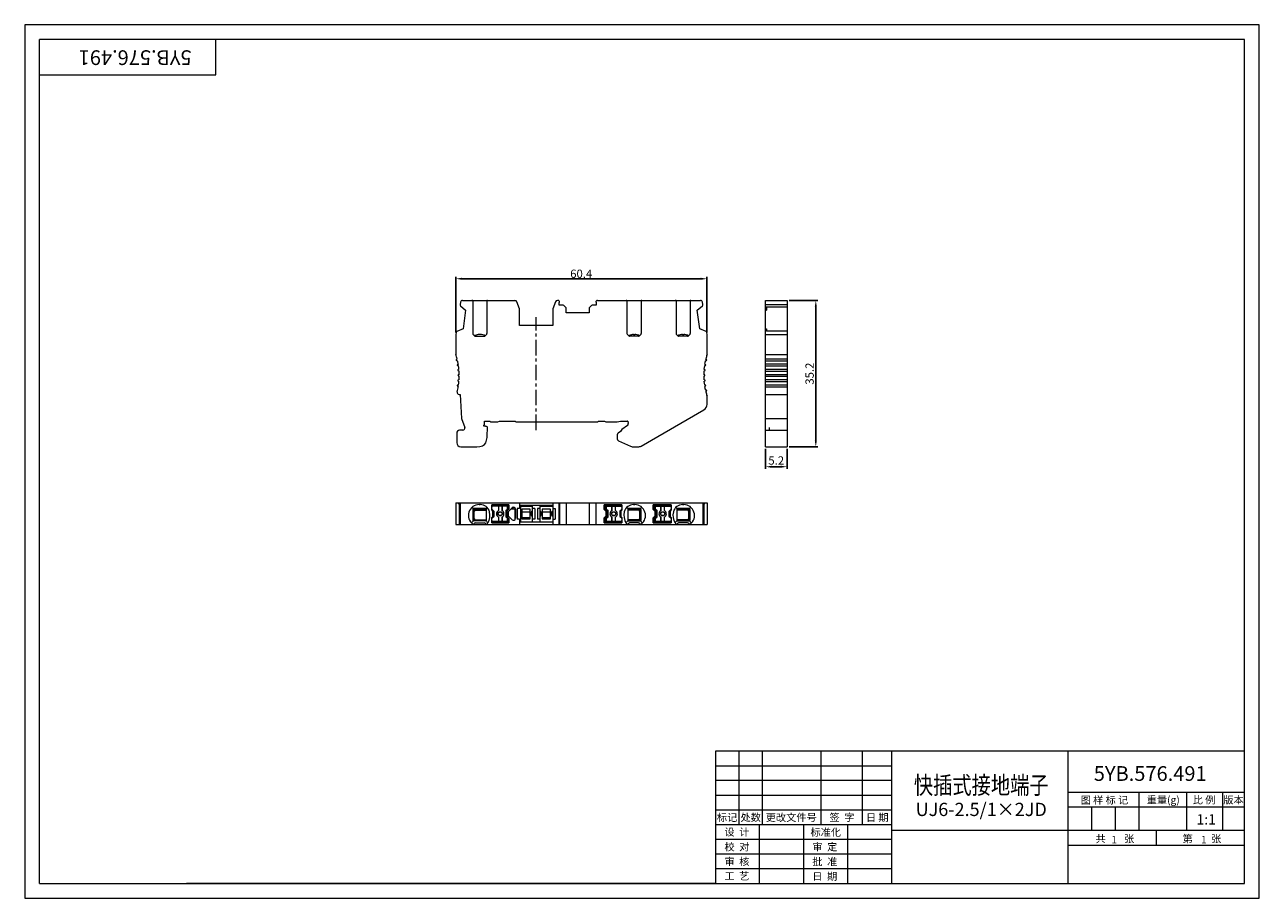
# Model space of a CAD drawing. Units: millimetres. Extents: x 0 to 297, y 0 to 210.
import ezdxf
from ezdxf.enums import TextEntityAlignment as Align

# ---------------------------------------------------------------- set-up
doc = ezdxf.new("R2010")
doc.units = ezdxf.units.MM
doc.linetypes.add('CENTER', pattern=[0.6, 0.375, -0.075, 0.075, -0.075])
doc.layers.add('Dim', color=4, linetype='Continuous')
doc.layers.add('文字标准层', color=4, linetype='Continuous')
for name, color, linetype, lineweight in [('中心线层', 1, 'CENTER', 15), ('尺寸标注层', 4, 'Continuous', 15), ('细实线层', 7, 'Continuous', 15), ('轮廓线层', 3, 'Continuous', 30)]:
    doc.layers.add(name, color=color, linetype=linetype, lineweight=lineweight)
doc.styles.add('宋体', font='txt')
doc.styles.add('尺寸标注样式', font='txt.shx', dxfattribs={"width": 0.9})
doc.dimstyles.new('1比1-H', dxfattribs={"dimtxt": 2, "dimasz": 1.5, "dimexe": 0.5, "dimexo": 0.5, "dimgap": 0.5, "dimtad": 1, "dimtoh": 1, "dimdsep": 46, "dimtxsty": '尺寸标注样式', "dimcen": 0, "dimadec": 1, "dimazin": 2, "dimtfac": 1, "dimtofl": 0, "dimtmove": 0, "dimatfit": 3, "dimfxl": 1, "dimtolj": 1, "dimtzin": 0, "dimarcsym": 0})
doc.dimstyles.new('1比1-S', dxfattribs={"dimtxt": 2, "dimasz": 1.5, "dimexe": 0.5, "dimexo": 0.5, "dimgap": 0.5, "dimtad": 1, "dimdsep": 46, "dimtxsty": '尺寸标注样式', "dimcen": 0, "dimadec": 1, "dimazin": 2, "dimtfac": 1, "dimtmove": 0, "dimatfit": 3, "dimfxl": 1, "dimtolj": 1, "dimtzin": 0, "dimarcsym": 0})

# ---------------------------------------------------------------- blocks, each defined once
blk = doc.blocks.new('*D24')
at = {"layer": 'Defpoints', "color": 0}
for p in [(164.13, 148.94), (103.73, 135.51), (164.13, 135.51)]:
    blk.add_point(p, dxfattribs=at)
at = {"layer": '尺寸标注层', "color": 0, "lineweight": -2}
for p, q in [((103.73, 136.01), (103.73, 149.44)), ((105.23, 148.94), (162.63, 148.94)), ((164.13, 136.01), (164.13, 149.44))]:
    blk.add_line(p, q, dxfattribs=at)
at = {"layer": '尺寸标注层', "color": 0}
for points in [[(105.23, 149.19), (105.23, 148.69), (103.73, 148.94)], [(162.63, 148.69), (162.63, 149.19), (164.13, 148.94)]]:
    blk.add_solid(points, dxfattribs=at)
at = {"layer": '尺寸标注层', "color": 0, "insert": (133.88, 150.14), "char_height": 2, "attachment_point": 5, "style": '尺寸标注样式'}
blk.add_mtext('\\A1;60.4', dxfattribs=at)
blk = doc.blocks.new('*D30')
at = {"layer": 'Defpoints', "color": 0}
for p in [(178.19, 108.53), (183.39, 108.53), (178.19, 103.75)]:
    blk.add_point(p, dxfattribs=at)
at = {"layer": 'Dim', "color": 0, "lineweight": -2}
for p, q in [((178.19, 108.03), (178.19, 103.25)), ((183.39, 108.03), (183.39, 103.25)), ((181.89, 103.75), (179.69, 103.75))]:
    blk.add_line(p, q, dxfattribs=at)
at = {"layer": 'Dim', "color": 0}
for points in [[(179.69, 104), (179.69, 103.5), (178.19, 103.75)], [(181.89, 103.5), (181.89, 104), (183.39, 103.75)]]:
    blk.add_solid(points, dxfattribs=at)
at = {"layer": 'Dim', "color": 0, "insert": (180.79, 105.25), "char_height": 2, "attachment_point": 5, "style": '尺寸标注样式'}
blk.add_mtext('\\A1;5.2', dxfattribs=at)
blk = doc.blocks.new('*D32')
at = {"layer": 'Defpoints', "color": 0}
for p in [(183.39, 143.73), (183.39, 108.53), (190.31, 108.53)]:
    blk.add_point(p, dxfattribs=at)
at = {"layer": 'Dim', "color": 0, "lineweight": -2}
for p, q in [((183.89, 143.73), (190.81, 143.73)), ((190.31, 142.23), (190.31, 110.03)), ((183.89, 108.53), (190.81, 108.53))]:
    blk.add_line(p, q, dxfattribs=at)
at = {"layer": 'Dim', "color": 0}
for points in [[(190.56, 142.23), (190.06, 142.23), (190.31, 143.73)], [(190.06, 110.03), (190.56, 110.03), (190.31, 108.53)]]:
    blk.add_solid(points, dxfattribs=at)
at = {"layer": 'Dim', "color": 0, "insert": (188.81, 126.13), "char_height": 2, "attachment_point": 5, "rotation": 90, "style": '尺寸标注样式'}
blk.add_mtext('\\A1;35.2', dxfattribs=at)

msp = doc.modelspace()

# ---------------------------------------------------------------- linework, layer by layer
at = {"layer": '中心线层', "color": 1, "linetype": 'CENTER', "ltscale": 10}
msp.add_line((123.035, 112.528), (123.035, 139.728), dxfattribs=at)
at = {"layer": '细实线层', "linetype": 'Continuous'}
for p, q in [((0, 210.018), (0, 0)), ((296.995, 210.018), (0, 210.018)), ((296.995, 0), (296.995, 210.018)), ((171.833, 17.678), (171.833, 35.357)), ((177.49, 17.678), (177.49, 35.357)), ((191.633, 17.678), (191.633, 35.357)), ((201.533, 17.678), (201.533, 35.357)), ((208.604, 16.264), (208.604, 35.357)), ((251.032, 16.264), (251.032, 35.357)), ((166.176, 31.821), (208.604, 31.821)), ((208.604, 28.285), (166.176, 28.285)), ((208.604, 24.75), (166.176, 24.75)), ((293.46, 25.457), (251.032, 25.457)), ((268.003, 25.457), (268.003, 16.264)), ((279.455, 25.457), (279.455, 16.264)), ((288.252, 16.264), (288.252, 25.457)), ((208.604, 21.214), (166.176, 21.214)), ((293.46, 21.921), (251.032, 21.921)), ((256.689, 16.264), (256.689, 21.921)), ((262.346, 21.921), (262.346, 16.264)), ((208.604, 17.678), (166.176, 17.678)), ((176.783, 3.536), (176.783, 17.678)), ((187.39, 3.536), (187.39, 17.678)), ((197.997, 3.536), (197.997, 17.678)), ((251.032, 16.264), (208.604, 16.264)), ((208.604, 3.536), (208.604, 16.264)), ((251.032, 3.536), (251.032, 16.264)), ((293.46, 16.264), (251.032, 16.264)), ((272.246, 12.728), (272.246, 16.264)), ((208.604, 14.143), (166.176, 14.143)), ((293.46, 12.728), (251.032, 12.728)), ((208.604, 10.607), (166.176, 10.607)), ((208.604, 7.071), (166.176, 7.071)), ((0, 0), (296.995, 0))]:
    msp.add_line(p, q, dxfattribs=at)
at = {"layer": '轮廓线层', "lineweight": 15}
for p, q in [((293.46, 206.483), (3.536, 206.483)), ((3.536, 3.536), (3.536, 206.483)), ((45.964, 197.997), (45.964, 206.483)), ((293.46, 3.536), (293.46, 206.483)), ((3.536, 197.997), (45.964, 197.997)), ((104.83, 143.298), (104.751, 142.739)), ((105.325, 143.728), (117.923, 143.728)), ((107.785, 143.696), (107.785, 135.752)), ((111.185, 143.696), (111.185, 135.752)), ((119.035, 141.728), (118.39, 143.407)), ((127.679, 143.407), (127.035, 141.728)), ((128.452, 143.728), (128.146, 143.728)), ((128.611, 143.569), (128.452, 143.728)), ((128.57, 142.628), (128.57, 143.255)), ((129.374, 142.628), (128.57, 142.628)), ((137.5, 142.628), (136.695, 142.628)), ((137.47, 143.582), (137.458, 143.569)), ((137.5, 143.255), (137.5, 142.628)), ((137.824, 143.728), (162.545, 143.728)), ((144.885, 143.696), (144.885, 135.752)), ((148.285, 143.696), (148.285, 135.752)), ((156.685, 143.696), (156.685, 135.752)), ((160.085, 143.696), (160.085, 135.752)), ((163.118, 142.739), (163.04, 143.298)), ((178.19, 108.528), (178.19, 143.728)), ((178.19, 143.728), (183.39, 143.728)), ((178.19, 142.739), (183.39, 142.739)), ((183.39, 143.728), (183.39, 108.528)), ((104.836, 142.466), (106.077, 141.394)), ((106.077, 141.394), (105.451, 136.94)), ((119.035, 137.728), (119.035, 141.728)), ((127.035, 141.728), (127.035, 137.728)), ((130.284, 141.928), (129.727, 142.482)), ((130.284, 140.728), (130.284, 141.928)), ((135.785, 140.728), (130.284, 140.728)), ((136.342, 142.483), (135.785, 141.928)), ((135.785, 141.928), (135.785, 140.728)), ((161.792, 141.394), (163.034, 142.466)), ((162.419, 136.94), (161.792, 141.394)), ((178.19, 141.394), (178.44, 141.394)), ((178.44, 142.239), (178.44, 141.394)), ((178.44, 142.215), (183.39, 142.215)), ((105.451, 136.94), (103.974, 136.239)), ((127.035, 137.728), (119.035, 137.728)), ((163.895, 136.239), (162.419, 136.94)), ((178.19, 136.94), (178.44, 136.94)), ((178.44, 136.94), (178.44, 136.382)), ((103.805, 136.01), (103.735, 135.507)), ((103.735, 135.507), (103.735, 130.724)), ((107.873, 135.54), (108.197, 135.216)), ((108.409, 135.128), (110.56, 135.128)), ((109.597, 135.528), (109.335, 135.528)), ((110.773, 135.216), (111.097, 135.54)), ((145.297, 135.216), (144.973, 135.54)), ((147.66, 135.128), (145.509, 135.128)), ((146.473, 135.528), (146.735, 135.528)), ((148.197, 135.54), (147.873, 135.216)), ((157.097, 135.216), (156.773, 135.54)), ((159.46, 135.128), (157.309, 135.128)), ((158.273, 135.528), (158.535, 135.528)), ((159.997, 135.54), (159.673, 135.216)), ((164.135, 135.507), (164.064, 136.01)), ((164.135, 130.724), (164.135, 135.507)), ((178.19, 135.507), (183.39, 135.507)), ((178.44, 136.392), (183.39, 136.392)), ((178.19, 130.724), (183.39, 130.724)), ((104.037, 129.686), (103.829, 129.489)), ((103.87, 129.321), (104.145, 129.239)), ((104.3, 128.458), (104.077, 128.277)), ((104.104, 128.106), (104.372, 128.004)), ((163.497, 128.004), (163.765, 128.106)), ((163.792, 128.277), (163.569, 128.458)), ((163.725, 129.239), (164, 129.321)), ((164.04, 129.489), (163.832, 129.686)), ((178.19, 129.686), (183.39, 129.686)), ((178.19, 129.239), (183.39, 129.239)), ((178.19, 128.458), (183.39, 128.458)), ((178.19, 128.004), (183.39, 128.004)), ((104.466, 127.212), (104.229, 127.05)), ((104.243, 126.877), (104.502, 126.754)), ((104.533, 125.958), (104.285, 125.815)), ((104.285, 125.641), (104.533, 125.498)), ((163.585, 125.815), (163.336, 125.958)), ((163.336, 125.498), (163.585, 125.641)), ((163.368, 126.754), (163.626, 126.877)), ((163.64, 127.05), (163.404, 127.212)), ((178.19, 127.212), (183.39, 127.212)), ((178.19, 126.754), (183.39, 126.754)), ((178.19, 125.958), (183.39, 125.958)), ((178.19, 125.498), (183.39, 125.498)), ((104.077, 123.179), (104.3, 122.998)), ((104.372, 123.452), (104.104, 123.35)), ((104.229, 124.406), (104.466, 124.244)), ((104.502, 124.702), (104.243, 124.579)), ((163.626, 124.579), (163.368, 124.702)), ((163.404, 124.244), (163.64, 124.406)), ((163.765, 123.35), (163.497, 123.452)), ((163.569, 122.998), (163.792, 123.179)), ((164, 122.135), (163.725, 122.217)), ((163.832, 121.77), (164.04, 121.967)), ((178.19, 124.702), (183.39, 124.702)), ((178.19, 124.244), (183.39, 124.244)), ((178.19, 123.452), (183.39, 123.452)), ((178.19, 122.998), (183.39, 122.998)), ((104.517, 121.128), (104.735, 121.128)), ((104.735, 121.128), (105.038, 115.347)), ((164.135, 118.747), (164.135, 120.732)), ((178.19, 121.128), (183.39, 121.128)), ((148.283, 108.729), (163.385, 117.448)), ((105.038, 115.347), (105.857, 113.207)), ((110.435, 113.725), (110.635, 113.84)), ((110.435, 113.525), (110.435, 113.725)), ((110.635, 113.525), (110.435, 113.525)), ((110.632, 114.728), (111.951, 114.728)), ((110.635, 113.84), (110.635, 114.725)), ((110.855, 113.478), (110.635, 113.525)), ((111.123, 113.436), (110.917, 113.436)), ((111.323, 113.036), (111.323, 113.236)), ((112.235, 114.525), (113.835, 114.525)), ((113.835, 114.525), (114.187, 114.728)), ((114.187, 114.728), (118.023, 114.728)), ((118.023, 114.728), (118.223, 114.528)), ((118.223, 114.528), (137.823, 114.528)), ((137.823, 114.528), (138.023, 114.728)), ((138.023, 114.728), (139.483, 114.728)), ((139.483, 114.728), (139.835, 114.525)), ((139.835, 114.525), (142.535, 114.525)), ((142.535, 114.525), (143.293, 114.728)), ((143.293, 114.728), (145.023, 114.728)), ((144.992, 113.648), (143.647, 112.671)), ((145.111, 114.708), (145.193, 114.122)), ((178.19, 115.347), (183.39, 115.347)), ((179.19, 112.528), (179.19, 113.207)), ((103.935, 111.828), (103.935, 109.528)), ((105.39, 112.528), (104.635, 112.528)), ((142.523, 111.412), (142.523, 110.466)), ((143.307, 112.236), (142.729, 111.816)), ((142.82, 110.009), (145.759, 108.701)), ((178.19, 112.528), (183.39, 112.528)), ((104.935, 108.528), (108.774, 108.528)), ((146.572, 108.528), (147.533, 108.528)), ((178.19, 108.528), (183.39, 108.528)), ((103.735, 95.044), (103.735, 89.844)), ((103.735, 95.044), (164.135, 95.044)), ((103.735, 95.044), (103.735, 89.844)), ((103.735, 95.044), (164.135, 95.044)), ((104.742, 95.044), (104.742, 89.844)), ((104.751, 95.044), (104.751, 89.844)), ((119.035, 95.044), (119.035, 93.744)), ((127.035, 95.044), (127.035, 89.844)), ((128.452, 95.044), (128.452, 89.844)), ((128.67, 95.044), (128.67, 89.844)), ((130.284, 95.044), (130.284, 89.844)), ((135.785, 95.044), (135.785, 89.844)), ((137.4, 95.044), (137.4, 89.844)), ((163.118, 95.044), (163.118, 89.844)), ((163.127, 95.044), (163.127, 89.844)), ((164.135, 95.044), (164.135, 89.844)), ((164.135, 95.044), (164.135, 89.844)), ((104.742, 94.794), (104.276, 94.794)), ((104.483, 94.794), (104.483, 89.844)), ((107.688, 94.041), (107.68, 94.049)), ((107.835, 93.767), (107.835, 90.721)), ((110.985, 93.744), (107.835, 93.744)), ((107.854, 93.444), (107.854, 90.844)), ((110.985, 93.444), (107.854, 93.444)), ((108.085, 90.844), (108.085, 93.444)), ((108.085, 93.094), (108.192, 93.094)), ((108.192, 93.094), (108.334, 93.294)), ((108.334, 93.294), (110.985, 93.294)), ((109.335, 94.644), (109.597, 94.644)), ((111.131, 93.891), (110.985, 93.744)), ((110.985, 93.744), (110.985, 90.744)), ((111.131, 93.891), (111.217, 93.976)), ((112.385, 93.344), (112.385, 94.594)), ((116.485, 94.594), (112.385, 94.594)), ((116.485, 94.394), (112.385, 94.394)), ((112.385, 93.344), (112.835, 92.894)), ((112.876, 93.067), (112.502, 93.354)), ((116.185, 94.244), (112.585, 94.244)), ((112.635, 91.794), (112.635, 93.094)), ((112.835, 91.994), (112.835, 92.894)), ((112.935, 91.94), (112.935, 92.948)), ((113.941, 94.244), (113.941, 93.227)), ((113.985, 94.244), (113.985, 93.25)), ((114.685, 94.394), (114.685, 94.244)), ((114.785, 94.244), (114.785, 93.25)), ((114.828, 94.244), (114.828, 93.227)), ((115.185, 94.394), (115.185, 94.244)), ((115.735, 93.211), (116.313, 93.696)), ((115.735, 93.211), (115.735, 91.677)), ((115.985, 93.044), (116.485, 93.544)), ((115.985, 93.044), (115.985, 91.844)), ((116.085, 94.244), (116.085, 93.505)), ((116.285, 92.713), (116.285, 92.176)), ((116.385, 94.044), (116.385, 93.85)), ((117.231, 93.866), (116.431, 93.066)), ((116.485, 94.594), (116.485, 93.544)), ((117.009, 93.644), (117.882, 93.644)), ((117.327, 93.844), (117.327, 93.644)), ((117.449, 93.988), (117.449, 93.644)), ((117.882, 93.644), (117.882, 90.98)), ((118.085, 93.513), (118.085, 91.376)), ((118.435, 93.744), (118.435, 91.144)), ((119.035, 93.744), (118.435, 93.744)), ((127.035, 94.444), (119.035, 94.444)), ((119.335, 90.444), (119.335, 94.444)), ((119.335, 94.244), (122.135, 94.244)), ((119.585, 93.544), (119.585, 91.244)), ((121.585, 93.544), (119.585, 93.544)), ((119.585, 92.944), (121.585, 92.944)), ((121.585, 91.244), (121.585, 93.544)), ((121.835, 92.794), (121.835, 92.094)), ((122.135, 93.044), (122.085, 93.044)), ((122.135, 90.444), (122.135, 94.444)), ((122.735, 93.744), (122.135, 93.744)), ((122.735, 93.744), (122.735, 91.144)), ((123.335, 93.744), (123.335, 91.144)), ((123.935, 93.744), (123.335, 93.744)), ((123.935, 94.444), (123.935, 90.444)), ((123.935, 94.244), (127.035, 94.244)), ((123.985, 93.044), (123.935, 93.044)), ((124.235, 92.794), (124.235, 92.094)), ((124.485, 93.544), (124.485, 91.244)), ((126.485, 93.544), (124.485, 93.544)), ((124.485, 92.944), (126.485, 92.944)), ((126.485, 91.244), (126.485, 93.544)), ((126.735, 92.794), (126.735, 92.094)), ((127.035, 93.044), (126.985, 93.044)), ((127.035, 93.744), (127.635, 93.744)), ((127.635, 93.744), (127.635, 91.144)), ((143.685, 94.594), (139.385, 94.594)), ((139.385, 93.461), (139.385, 94.594)), ((139.585, 94.394), (139.385, 94.594)), ((139.585, 93.544), (139.385, 93.461)), ((139.885, 92.961), (139.385, 93.461)), ((143.685, 94.394), (139.585, 94.394)), ((139.585, 93.544), (139.585, 94.394)), ((140.085, 93.044), (139.585, 93.544)), ((139.685, 93.85), (139.685, 94.044)), ((139.756, 93.696), (140.335, 93.211)), ((139.885, 94.244), (143.485, 94.244)), ((140.085, 93.044), (139.885, 92.961)), ((139.885, 91.927), (139.885, 92.961)), ((139.985, 93.505), (139.985, 94.244)), ((140.085, 91.844), (140.085, 93.044)), ((140.335, 91.677), (140.335, 93.211)), ((140.885, 94.394), (140.885, 94.244)), ((141.241, 93.227), (141.241, 94.244)), ((141.285, 93.25), (141.285, 94.244)), ((141.385, 94.394), (141.385, 94.244)), ((142.085, 93.25), (142.085, 94.244)), ((142.128, 93.227), (142.128, 94.244)), ((143.135, 92.948), (143.135, 91.94)), ((143.567, 93.354), (143.193, 93.067)), ((143.235, 92.894), (143.685, 93.344)), ((143.235, 92.894), (143.235, 91.994)), ((143.435, 93.094), (143.435, 91.794)), ((143.685, 94.594), (143.685, 93.344)), ((144.938, 93.891), (144.852, 93.976)), ((144.938, 93.891), (145.085, 93.744)), ((148.235, 93.744), (145.085, 93.744)), ((145.085, 93.744), (145.085, 90.744)), ((145.085, 93.444), (148.216, 93.444)), ((147.735, 93.294), (145.085, 93.294)), ((146.473, 94.644), (146.735, 94.644)), ((147.735, 93.294), (147.878, 93.094)), ((147.985, 93.094), (147.878, 93.094)), ((147.985, 90.844), (147.985, 93.444)), ((148.216, 93.444), (148.216, 90.844)), ((148.235, 90.721), (148.235, 93.767)), ((148.381, 94.041), (148.39, 94.049)), ((155.485, 94.594), (151.185, 94.594)), ((151.385, 94.394), (151.185, 94.594)), ((151.185, 93.461), (151.185, 94.594)), ((151.385, 93.544), (151.185, 93.461)), ((151.685, 92.961), (151.185, 93.461)), ((155.485, 94.394), (151.385, 94.394)), ((151.385, 93.544), (151.385, 94.394)), ((151.885, 93.044), (151.385, 93.544)), ((151.485, 93.85), (151.485, 94.044)), ((151.556, 93.696), (152.135, 93.211)), ((151.685, 94.244), (155.285, 94.244)), ((151.885, 93.044), (151.685, 92.961)), ((151.685, 91.927), (151.685, 92.961)), ((151.785, 93.505), (151.785, 94.244)), ((151.885, 91.844), (151.885, 93.044)), ((152.135, 91.677), (152.135, 93.211)), ((152.685, 94.394), (152.685, 94.244)), ((153.041, 93.227), (153.041, 94.244)), ((153.085, 93.25), (153.085, 94.244)), ((153.185, 94.394), (153.185, 94.244)), ((153.885, 93.25), (153.885, 94.244)), ((153.928, 93.227), (153.928, 94.244)), ((154.935, 92.948), (154.935, 91.94)), ((155.367, 93.354), (154.993, 93.067)), ((155.035, 92.894), (155.485, 93.344)), ((155.035, 92.894), (155.035, 91.994)), ((155.235, 93.094), (155.235, 91.794)), ((155.485, 94.594), (155.485, 93.344)), ((156.738, 93.891), (156.652, 93.976)), ((156.738, 93.891), (156.885, 93.744)), ((160.035, 93.744), (156.885, 93.744)), ((156.885, 93.744), (156.885, 90.744)), ((156.885, 93.444), (160.016, 93.444)), ((159.535, 93.294), (156.885, 93.294)), ((158.273, 94.644), (158.535, 94.644)), ((159.535, 93.294), (159.678, 93.094)), ((159.785, 93.094), (159.678, 93.094)), ((159.785, 90.844), (159.785, 93.444)), ((160.016, 93.444), (160.016, 90.844)), ((160.035, 90.721), (160.035, 93.767)), ((160.181, 94.041), (160.19, 94.049)), ((163.595, 94.794), (163.127, 94.794)), ((163.387, 94.794), (163.387, 89.844)), ((103.735, 89.844), (137.4, 89.844)), ((103.735, 89.844), (137.4, 89.844)), ((107.688, 90.448), (107.662, 90.421)), ((107.785, 89.957), (107.785, 89.844)), ((110.985, 90.744), (107.835, 90.744)), ((110.985, 90.844), (107.854, 90.844)), ((108.061, 90.021), (108.197, 90.156)), ((108.085, 91.194), (108.192, 91.194)), ((108.334, 90.994), (108.192, 91.194)), ((108.334, 90.994), (110.985, 90.994)), ((108.409, 90.244), (110.56, 90.244)), ((110.773, 90.156), (110.908, 90.021)), ((111.131, 90.598), (110.985, 90.744)), ((111.131, 90.598), (111.308, 90.421)), ((111.185, 89.844), (111.185, 89.957)), ((112.835, 91.994), (112.385, 91.544)), ((112.385, 90.294), (112.385, 91.544)), ((112.385, 90.644), (116.185, 90.644)), ((112.385, 90.494), (116.485, 90.494)), ((112.385, 90.294), (116.485, 90.294)), ((112.502, 91.534), (112.876, 91.821)), ((113.941, 91.661), (113.941, 90.644)), ((113.985, 91.638), (113.985, 90.644)), ((114.785, 91.638), (114.785, 90.644)), ((114.828, 91.661), (114.828, 90.644)), ((115.185, 90.494), (115.185, 90.644)), ((116.313, 91.192), (115.735, 91.677)), ((116.485, 91.344), (115.985, 91.844)), ((116.085, 91.384), (116.085, 90.644)), ((116.385, 91.039), (116.385, 90.844)), ((116.431, 91.822), (117.231, 91.022)), ((116.485, 91.344), (116.485, 90.294)), ((119.035, 91.144), (118.435, 91.144)), ((119.035, 91.144), (119.035, 89.844)), ((127.035, 90.444), (119.035, 90.444)), ((121.585, 91.444), (119.585, 91.444)), ((119.585, 91.244), (121.585, 91.244)), ((119.698, 91.244), (119.698, 91.444)), ((122.135, 91.844), (122.085, 91.844)), ((122.735, 91.144), (122.135, 91.144)), ((123.935, 91.144), (123.335, 91.144)), ((123.985, 91.844), (123.935, 91.844)), ((126.485, 91.444), (124.485, 91.444)), ((124.485, 91.244), (126.485, 91.244)), ((127.035, 91.844), (126.985, 91.844)), ((127.035, 91.144), (127.635, 91.144)), ((137.4, 89.844), (164.135, 89.844)), ((137.4, 89.844), (164.135, 89.844)), ((139.385, 91.427), (139.885, 91.927)), ((139.585, 91.344), (139.385, 91.427)), ((139.385, 90.294), (139.385, 91.427)), ((139.585, 90.494), (139.385, 90.294)), ((139.385, 90.294), (143.685, 90.294)), ((139.585, 91.344), (140.085, 91.844)), ((139.585, 90.494), (139.585, 91.344)), ((139.585, 90.494), (143.685, 90.494)), ((139.685, 90.844), (139.685, 91.039)), ((139.756, 91.192), (140.335, 91.677)), ((140.085, 91.844), (139.885, 91.927)), ((139.885, 90.644), (143.685, 90.644)), ((139.985, 90.644), (139.985, 91.384)), ((140.885, 90.494), (140.885, 90.644)), ((141.241, 90.644), (141.241, 91.661)), ((141.285, 90.644), (141.285, 91.638)), ((142.085, 90.644), (142.085, 91.638)), ((142.128, 90.644), (142.128, 91.661)), ((143.193, 91.821), (143.567, 91.534)), ((143.685, 91.544), (143.235, 91.994)), ((143.685, 91.544), (143.685, 90.294)), ((144.938, 90.598), (144.762, 90.421)), ((144.885, 89.957), (144.885, 89.844)), ((144.938, 90.598), (145.085, 90.744)), ((147.735, 90.994), (145.085, 90.994)), ((145.085, 90.844), (148.216, 90.844)), ((145.085, 90.744), (148.235, 90.744)), ((145.297, 90.156), (145.161, 90.021)), ((147.66, 90.244), (145.509, 90.244)), ((147.878, 91.194), (147.735, 90.994)), ((148.008, 90.021), (147.873, 90.156)), ((147.985, 91.194), (147.878, 91.194)), ((148.285, 89.844), (148.285, 89.957)), ((148.381, 90.448), (148.408, 90.421)), ((151.185, 91.427), (151.685, 91.927)), ((151.385, 91.344), (151.185, 91.427)), ((151.185, 90.294), (151.185, 91.427)), ((151.385, 90.494), (151.185, 90.294)), ((151.185, 90.294), (155.485, 90.294)), ((151.385, 91.344), (151.885, 91.844)), ((151.385, 90.494), (151.385, 91.344)), ((151.385, 90.494), (155.485, 90.494)), ((151.485, 90.844), (151.485, 91.039)), ((151.556, 91.192), (152.135, 91.677)), ((151.885, 91.844), (151.685, 91.927)), ((151.685, 90.644), (155.485, 90.644)), ((151.785, 90.644), (151.785, 91.384)), ((152.685, 90.494), (152.685, 90.644)), ((153.041, 90.644), (153.041, 91.661)), ((153.085, 90.644), (153.085, 91.638)), ((153.885, 90.644), (153.885, 91.638)), ((153.928, 90.644), (153.928, 91.661)), ((154.993, 91.821), (155.367, 91.534)), ((155.485, 91.544), (155.035, 91.994)), ((155.485, 91.544), (155.485, 90.294)), ((156.738, 90.598), (156.562, 90.421)), ((156.685, 89.957), (156.685, 89.844)), ((156.738, 90.598), (156.885, 90.744)), ((159.535, 90.994), (156.885, 90.994)), ((156.885, 90.844), (160.016, 90.844)), ((156.885, 90.744), (160.035, 90.744)), ((157.097, 90.156), (156.961, 90.021)), ((159.46, 90.244), (157.309, 90.244)), ((159.678, 91.194), (159.535, 90.994)), ((159.808, 90.021), (159.673, 90.156)), ((159.785, 91.194), (159.678, 91.194)), ((160.085, 89.844), (160.085, 89.957)), ((160.181, 90.448), (160.208, 90.421)), ((293.46, 35.357), (166.176, 35.357)), ((166.176, 35.357), (166.176, 3.536)), ((3.536, 3.536), (208.604, 3.536)), ((166.176, 3.536), (38.892, 3.536)), ((208.604, 3.536), (251.032, 3.536)), ((251.102, 3.536), (293.46, 3.536))]:
    msp.add_line(p, q, dxfattribs=at)
for centre, radius in [((114.385, 92.444), 0.5), ((114.385, 92.444), 0.456), ((141.685, 92.444), 0.5), ((141.685, 92.444), 0.456), ((153.485, 92.444), 0.5), ((153.485, 92.444), 0.456)]:
    msp.add_circle(centre, radius, dxfattribs=at)
for centre, radius, start, end in [((105.012, 142.67), 0.27, 165.20245, 229.19735), ((105.325, 143.228), 0.5, 90, 172), ((117.923, 143.228), 0.5, 21, 90), ((128.146, 143.228), 0.5, 90, 159), ((128.47, 143.428), 0.2, 300, 45), ((129.374, 142.128), 0.5, 45.12891, 90), ((136.695, 142.128), 0.5, 90, 134.84167), ((137.6, 143.428), 0.2, 135, 240), ((137.824, 143.228), 0.5, 90, 135), ((162.545, 143.228), 0.5, 8, 90), ((162.857, 142.67), 0.27, 310.80265, 14.79755), ((104.102, 135.968), 0.3, 115.37683, 172), ((108.085, 135.752), 0.3, 180, 225), ((108.409, 135.428), 0.3, 225, 270), ((110.56, 135.428), 0.3, 270, 315), ((110.885, 135.752), 0.3, 315, 0), ((145.185, 135.752), 0.3, 180, 225), ((145.509, 135.428), 0.3, 225, 270), ((147.66, 135.428), 0.3, 270, 315), ((147.985, 135.752), 0.3, 315, 0), ((156.985, 135.752), 0.3, 180, 225), ((157.309, 135.428), 0.3, 225, 270), ((159.46, 135.428), 0.3, 270, 315), ((159.785, 135.752), 0.3, 315, 0), ((163.767, 135.968), 0.3, 8, 64.62317), ((88.535, 125.728), 16, 14.3236, 18.19487), ((179.335, 125.728), 16, 161.80513, 165.6764), ((103.898, 129.416), 0.1, 133.5, 253.5), ((104.14, 128.2), 0.1, 129, 249), ((88.535, 125.728), 16, 9.8236, 12.6764), ((88.535, 125.728), 16, 5.3236, 8.1764), ((179.335, 125.728), 16, 171.8236, 174.6764), ((179.335, 125.728), 16, 167.3236, 170.1764), ((163.729, 128.2), 0.1, 291, 51), ((163.971, 129.416), 0.1, 286.5, 46.5), ((104.286, 126.968), 0.1, 124.5, 244.5), ((104.335, 125.728), 0.1, 120, 240), ((88.535, 125.728), 16, 0.8236, 3.6764), ((88.535, 125.728), 16, 356.3236, 359.1764), ((179.335, 125.728), 16, 176.3236, 179.1764), ((179.335, 125.728), 16, 180.8236, 183.6764), ((163.535, 125.728), 0.1, 300, 60), ((163.583, 126.968), 0.1, 295.5, 55.5), ((88.535, 125.728), 16, 345.61213, 350.1764), ((104.14, 123.256), 0.1, 111, 231), ((104.286, 124.488), 0.1, 115.5, 235.5), ((88.535, 125.728), 16, 351.8236, 354.6764), ((179.335, 125.728), 16, 185.3236, 188.1764), ((179.335, 125.728), 16, 189.8236, 192.6764), ((163.583, 124.488), 0.1, 304.5, 64.5), ((163.729, 123.256), 0.1, 309, 69), ((179.335, 125.728), 16, 194.3236, 198.19487), ((163.971, 122.04), 0.1, 313.5, 73.5), ((104.517, 121.628), 0.5, 165.61213, 270), ((162.635, 118.747), 1.5, 300, 0), ((105.39, 113.028), 0.5, 270, 20.93911), ((110.835, 113.38), 0.1, 34.09402, 78), ((111.123, 113.236), 0.2, 0, 90), ((103.323, 113.036), 8, 354.9217, 0), ((112.235, 114.825), 0.3, 198.82963, 270), ((144.698, 114.053), 0.5, 306, 8), ((145.023, 114.528), 0.2, 64.1365, 90), ((104.635, 111.828), 0.7, 90, 180), ((143.023, 111.412), 0.5, 126, 180), ((143.023, 110.466), 0.5, 180, 246), ((144.235, 111.862), 1, 126, 158.06537), ((104.935, 109.528), 1, 180, 270), ((146.572, 110.528), 2, 246, 270), ((147.533, 110.028), 1.5, 270, 300), ((109.335, 92.044), 2.6, 90, 233.40507), ((109.597, 92.344), 2.3, 14.47751, 90), ((108.435, 92.044), 3.5, 328.73837, 14.47751), ((112.585, 94.044), 0.2, 90, 180), ((112.685, 93.592), 0.3, 180, 232.5), ((112.785, 92.948), 0.15, 0, 52.5), ((114.385, 92.444), 0.9, 116.3878, 243.6122), ((114.385, 92.444), 0.9, 296.3878, 63.6122), ((116.185, 94.044), 0.2, 0, 90), ((116.785, 92.713), 0.5, 135, 180), ((116.785, 92.176), 0.5, 180, 225), ((116.185, 93.85), 0.2, 310, 360), ((117.585, 93.513), 0.5, 0, 135), ((117.527, 93.844), 0.2, 143.23976, 180), ((122.085, 92.794), 0.25, 90, 180), ((122.085, 92.094), 0.25, 180, 270), ((123.985, 92.794), 0.25, 0, 90), ((123.985, 92.094), 0.25, 270, 0), ((126.985, 92.794), 0.25, 90, 180), ((126.985, 92.094), 0.25, 180, 270), ((139.885, 94.044), 0.2, 90, 180), ((139.885, 93.85), 0.2, 180, 230), ((141.685, 92.444), 0.9, 116.3878, 243.6122), ((141.685, 92.444), 0.9, 296.3878, 63.6122), ((143.285, 92.948), 0.15, 127.5, 180), ((143.485, 94.044), 0.2, 0, 90), ((143.385, 93.592), 0.3, 307.5, 0), ((147.635, 92.044), 3.5, 165.52249, 211.26163), ((146.473, 92.344), 2.3, 90, 165.52249), ((146.735, 92.044), 2.6, 306.59493, 90), ((151.685, 94.044), 0.2, 90, 180), ((151.685, 93.85), 0.2, 180, 230), ((153.485, 92.444), 0.9, 116.3878, 243.6122), ((153.485, 92.444), 0.9, 296.3878, 63.6122), ((155.085, 92.948), 0.15, 127.5, 180), ((155.285, 94.044), 0.2, 0, 90), ((155.185, 93.592), 0.3, 307.5, 0), ((159.435, 92.044), 3.5, 165.52249, 211.26163), ((158.273, 92.344), 2.3, 90, 165.52249), ((158.535, 92.044), 2.6, 306.59493, 90), ((110.572, 90.747), 1, 307.80555, 328.73837), ((111.493, 90.47), 0.156, 261.19843, 264.35455), ((112.685, 91.296), 0.3, 127.5, 180), ((112.585, 90.844), 0.2, 180, 270), ((112.785, 91.94), 0.15, 307.5, 0), ((116.185, 90.844), 0.2, 270, 0), ((116.185, 91.039), 0.2, 0, 50), ((117.585, 91.376), 0.5, 225, 0), ((139.885, 91.039), 0.2, 130, 180), ((139.885, 90.844), 0.2, 180, 270), ((143.285, 91.94), 0.15, 180, 232.5), ((143.485, 90.844), 0.2, 270, 0), ((143.385, 91.296), 0.3, 0, 52.5), ((144.576, 90.47), 0.156, 275.64545, 278.80157), ((145.498, 90.747), 1, 211.26163, 232.19445), ((151.685, 91.039), 0.2, 130, 180), ((151.685, 90.844), 0.2, 180, 270), ((155.085, 91.94), 0.15, 180, 232.5), ((155.285, 90.844), 0.2, 270, 0), ((155.185, 91.296), 0.3, 0, 52.5), ((156.376, 90.47), 0.156, 275.64545, 278.80157), ((157.298, 90.747), 1, 211.26163, 232.19445)]:
    msp.add_arc(centre, radius, start, end, dxfattribs=at)
for centre, major_axis, start_param, end_param in [((109.335, 132.928), (0, 2.6), 6.6840553, 6.7505005), ((109.335, 132.928), (2.6, 0), 1.5707963, 1.9716663), ((109.597, 133.228), (2.3, 0), 1.0351173, 1.5707963), ((146.473, 133.228), (0, 2.3), 0.4711923, 0.5356791), ((146.473, 133.228), (2.3, 0), 1.5707963, 2.0419886), ((146.735, 132.928), (0, 2.6), -0.4673152, 0), ((158.273, 133.228), (2.3, 0), 1.5707963, 2.1064754), ((158.535, 132.928), (0, 2.6), -0.4673152, 0), ((107.335, 93.687), (0.5, 0), 0.4192842, 0.7853982), ((148.735, 93.687), (0.5, 0), 2.3561945, 2.7223084), ((160.535, 93.687), (0, 0.5), 0.7853982, 1.1515121), ((107.335, 90.801), (0.5, 0), -0.7853982, -0.4192842), ((108.409, 89.944), (0.3, 0), 1.5707963, 2.3561945), ((110.56, 89.944), (0.3, 0), 0.7853982, 1.5707963), ((145.509, 89.944), (0.3, 0), 1.5707963, 2.3561945), ((147.66, 89.944), (0.3, 0), 0.7853982, 1.5707963), ((148.735, 90.801), (0.5, 0), -2.7223084, -2.3561945), ((157.309, 89.944), (0.3, 0), 1.5707963, 2.3561945), ((159.46, 89.944), (0.3, 0), 0.7853982, 1.5707963), ((160.535, 90.801), (0, 0.5), -4.2931048, -3.9269908)]:
    msp.add_ellipse(centre, major_axis=major_axis, ratio=1, start_param=start_param, end_param=end_param, dxfattribs=at)
for points in [[(107.785, 143.696), (107.727, 143.717), (107.664, 143.728), (107.603, 143.728)], [(111.362, 143.728), (111.302, 143.728), (111.241, 143.716), (111.185, 143.696)], [(144.885, 143.696), (144.828, 143.716), (144.767, 143.728), (144.707, 143.728)], [(148.467, 143.728), (148.405, 143.728), (148.342, 143.717), (148.285, 143.696)], [(156.685, 143.696), (156.628, 143.716), (156.567, 143.728), (156.507, 143.728)], [(160.267, 143.728), (160.205, 143.728), (160.142, 143.717), (160.085, 143.696)], [(111.228, 110.836), (111.271, 111.361), (111.274, 111.887), (111.292, 112.328)], [(148.712, 90.364), (148.72, 90.372), (148.729, 90.38), (148.736, 90.388)], [(160.512, 90.364), (160.52, 90.372), (160.529, 90.38), (160.536, 90.388)]]:
    msp.add_open_spline(points, degree=3, dxfattribs=at)
for points, knots in [([(108.774, 108.528), (109.858, 108.528), (110.983, 109.051), (111.187, 110.342), (111.226, 110.812), (111.228, 110.836)], [0, 0, 0, 0, 0.6389317, 0.98163, 1, 1, 1, 1]), ([(107.791, 93.891), (107.802, 93.866), (107.817, 93.833), (107.831, 93.792), (107.835, 93.775), (107.835, 93.767)], [0, 0, 0, 0, 0.6045332, 0.8316323, 1, 1, 1, 1]), ([(148.235, 93.767), (148.235, 93.775), (148.238, 93.792), (148.252, 93.833), (148.267, 93.866), (148.278, 93.891)], [0, 0, 0, 0, 0.1683702, 0.3954714, 1, 1, 1, 1]), ([(160.035, 93.767), (160.035, 93.775), (160.038, 93.792), (160.052, 93.833), (160.067, 93.866), (160.078, 93.891)], [0, 0, 0, 0, 0.1683702, 0.3954714, 1, 1, 1, 1]), ([(107.662, 90.421), (107.638, 90.397), (107.592, 90.351), (107.517, 90.314), (107.454, 90.314), (107.393, 90.333), (107.354, 90.365), (107.332, 90.389)], [0, 0, 0, 0, 0.2640489, 0.5064445, 0.6233776, 0.7427017, 1, 1, 1, 1]), ([(107.786, 89.956), (107.789, 89.953), (107.798, 89.948), (107.816, 89.939), (107.841, 89.932), (107.861, 89.929), (107.873, 89.927)], [0, 0, 0, 0, 0.125979, 0.340334, 0.6342193, 1, 1, 1, 1]), ([(107.835, 90.721), (107.835, 90.714), (107.831, 90.697), (107.817, 90.655), (107.802, 90.622), (107.791, 90.598)], [0, 0, 0, 0, 0.1683701, 0.3954714, 1, 1, 1, 1]), ([(107.873, 89.927), (107.889, 89.926), (107.925, 89.927), (107.994, 89.954), (108.034, 89.994), (108.061, 90.021)], [0, 0, 0, 0, 0.2346049, 0.4767822, 1, 1, 1, 1]), ([(110.908, 90.021), (110.935, 89.994), (110.976, 89.954), (111.045, 89.927), (111.08, 89.926), (111.097, 89.927)], [0, 0, 0, 0, 0.5232325, 0.7654169, 1, 1, 1, 1]), ([(111.097, 89.927), (111.107, 89.929), (111.125, 89.931), (111.15, 89.938), (111.167, 89.946), (111.177, 89.951), (111.18, 89.954)], [0, 0, 0, 0, 0.3442761, 0.6285179, 0.8482286, 1, 1, 1, 1]), ([(111.469, 90.316), (111.439, 90.321), (111.377, 90.351), (111.332, 90.397), (111.308, 90.421)], [0, 0, 0, 0, 0.4783558, 1, 1, 1, 1]), ([(144.6, 90.316), (144.631, 90.321), (144.692, 90.351), (144.738, 90.397), (144.762, 90.421)], [0, 0, 0, 0, 0.4783558, 1, 1, 1, 1]), ([(144.973, 89.927), (144.962, 89.929), (144.944, 89.931), (144.92, 89.938), (144.902, 89.946), (144.892, 89.95), (144.889, 89.953)], [0, 0, 0, 0, 0.3458889, 0.6317237, 0.8518761, 1, 1, 1, 1]), ([(145.161, 90.021), (145.134, 89.994), (145.094, 89.954), (145.025, 89.927), (144.989, 89.926), (144.973, 89.927)], [0, 0, 0, 0, 0.5232325, 0.7654169, 1, 1, 1, 1]), ([(148.197, 89.927), (148.18, 89.926), (148.145, 89.927), (148.076, 89.954), (148.035, 89.994), (148.008, 90.021)], [0, 0, 0, 0, 0.2346049, 0.4767822, 1, 1, 1, 1]), ([(148.283, 89.956), (148.281, 89.953), (148.271, 89.948), (148.254, 89.939), (148.228, 89.932), (148.208, 89.929), (148.197, 89.927)], [0, 0, 0, 0, 0.125979, 0.340334, 0.6342193, 1, 1, 1, 1]), ([(148.278, 90.598), (148.267, 90.622), (148.252, 90.655), (148.238, 90.697), (148.235, 90.714), (148.235, 90.721)], [0, 0, 0, 0, 0.6045331, 0.8316322, 1, 1, 1, 1]), ([(148.408, 90.421), (148.43, 90.399), (148.472, 90.357), (148.538, 90.32), (148.595, 90.313), (148.652, 90.322), (148.689, 90.345), (148.712, 90.364)], [0, 0, 0, 0, 0.2663856, 0.5135807, 0.6315388, 0.749837, 1, 1, 1, 1]), ([(156.4, 90.316), (156.431, 90.321), (156.492, 90.351), (156.538, 90.397), (156.562, 90.421)], [0, 0, 0, 0, 0.4783558, 1, 1, 1, 1]), ([(156.773, 89.927), (156.762, 89.929), (156.744, 89.931), (156.72, 89.938), (156.702, 89.946), (156.692, 89.95), (156.689, 89.953)], [0, 0, 0, 0, 0.3458889, 0.6317237, 0.8518761, 1, 1, 1, 1]), ([(156.961, 90.021), (156.934, 89.994), (156.894, 89.954), (156.825, 89.927), (156.789, 89.926), (156.773, 89.927)], [0, 0, 0, 0, 0.5232325, 0.7654169, 1, 1, 1, 1]), ([(159.997, 89.927), (159.98, 89.926), (159.945, 89.927), (159.876, 89.954), (159.835, 89.994), (159.808, 90.021)], [0, 0, 0, 0, 0.2346049, 0.4767822, 1, 1, 1, 1]), ([(160.083, 89.956), (160.081, 89.953), (160.071, 89.948), (160.054, 89.939), (160.028, 89.932), (160.008, 89.929), (159.997, 89.927)], [0, 0, 0, 0, 0.125979, 0.340334, 0.6342193, 1, 1, 1, 1]), ([(160.078, 90.598), (160.067, 90.622), (160.052, 90.655), (160.038, 90.697), (160.035, 90.714), (160.035, 90.721)], [0, 0, 0, 0, 0.6045331, 0.8316322, 1, 1, 1, 1]), ([(160.208, 90.421), (160.23, 90.399), (160.272, 90.357), (160.338, 90.32), (160.395, 90.313), (160.452, 90.322), (160.489, 90.345), (160.512, 90.364)], [0, 0, 0, 0, 0.2663856, 0.5135807, 0.6315388, 0.749837, 1, 1, 1, 1])]:
    msp.add_open_spline(points, degree=3, knots=knots, dxfattribs=at)

# ---------------------------------------------------------------- texts
at = {"layer": '文字标准层', "style": '宋体'}
msp.add_text('5YB.576.491', height=3.53566, rotation=180, dxfattribs=at).set_placement((40.142, 203.87))
at = {"layer": '文字标准层', "style": '宋体', "width": 0.8}
msp.add_text('快插式接地端子', height=4.2428, dxfattribs=at).set_placement((230.11, 25.08), align=Align.CENTER)
at = {"layer": '文字标准层', "style": '宋体'}
for s, height, p in [('5YB.576.491', 3.53566, (257.174, 28.229)), ('重量(g)', 1.7971, (269.91, 22.766)), ('比 例', 1.7971, (280.987, 22.757)), ('版本', 1.7971, (288.343, 22.757))]:
    msp.add_text(s, height=height, dxfattribs=at).set_placement(p)
for s, height, p in [('图 样 标 记', 1.7971, (259.746, 22.721)), ('UJ6-2.5/1×2JD', 3.18209, (230.1, 19.774)), ('标记', 1.7971, (168.966, 18.533)), ('处数', 1.7971, (174.649, 18.562)), ('更改文件号', 1.7971, (184.394, 18.533)), ('签  字', 1.7971, (196.599, 18.562)), ('日 期', 1.7971, (205.097, 18.533)), ('1:1', 2.475, (284.233, 17.737)), ('设  计', 1.7971, (171.336, 15.041)), ('标准化', 1.7971, (192.694, 14.984)), ('共        张', 1.7971, (262.256, 13.431)), ('1', 1.797, (262.077, 13.189)), ('第        张', 1.7971, (283.191, 13.431)), ('1', 1.797, (283.649, 13.189)), ('校  对', 1.7971, (171.336, 11.467)), ('审  定', 1.7971, (192.479, 11.477)), ('审  核', 1.7971, (171.336, 7.941)), ('批  准', 1.7971, (192.479, 7.922)), ('工  艺', 1.7971, (171.336, 4.463)), ('日  期', 1.7971, (192.469, 4.377))]:
    msp.add_text(s, height=height, dxfattribs=at).set_placement(p, align=Align.CENTER)

# ---------------------------------------------------------------- dimensions: what is measured, and where the dimension line sits
at = {"layer": 'Dim'}
dim = msp.add_linear_dim(base=(190.309, 108.528), p1=(183.39, 143.728), p2=(183.39, 108.528), angle=90, dimstyle='1比1-S', dxfattribs=at)
dim.commit()
dim.dimension.update_dxf_attribs({"geometry": '*D32', "text_midpoint": (188.809, 126.128)})
dim = msp.add_linear_dim(base=(178.19, 103.747), p1=(183.39, 108.528), p2=(178.19, 108.528), dimstyle='1比1-S', dxfattribs=at)
dim.commit()
dim.dimension.update_dxf_attribs({"geometry": '*D30', "text_midpoint": (180.79, 105.247)})
at = {"layer": '尺寸标注层'}
dim = msp.add_linear_dim(base=(164.135, 148.937), p1=(103.735, 135.507), p2=(164.135, 135.507), dimstyle='1比1-H', override={"dimtxt": 2, "dimasz": 1.5, "dimexe": 0.49975, "dimexo": 0.49975, "dimgap": 0.2, "dimtad": 1, "dimdec": 2, "dimlfac": 1, "dimpost": '<>', "dimse1": 0, "dimse2": 0, "dimsd1": 0, "dimsd2": 0, "dimtofl": 0, "dimtvp": 0.1}, dxfattribs=at)
dim.commit()
dim.dimension.update_dxf_attribs({"geometry": '*D24', "text_midpoint": (133.885, 148.937), "dimtype": 160})

doc.saveas('drawing.dxf')
